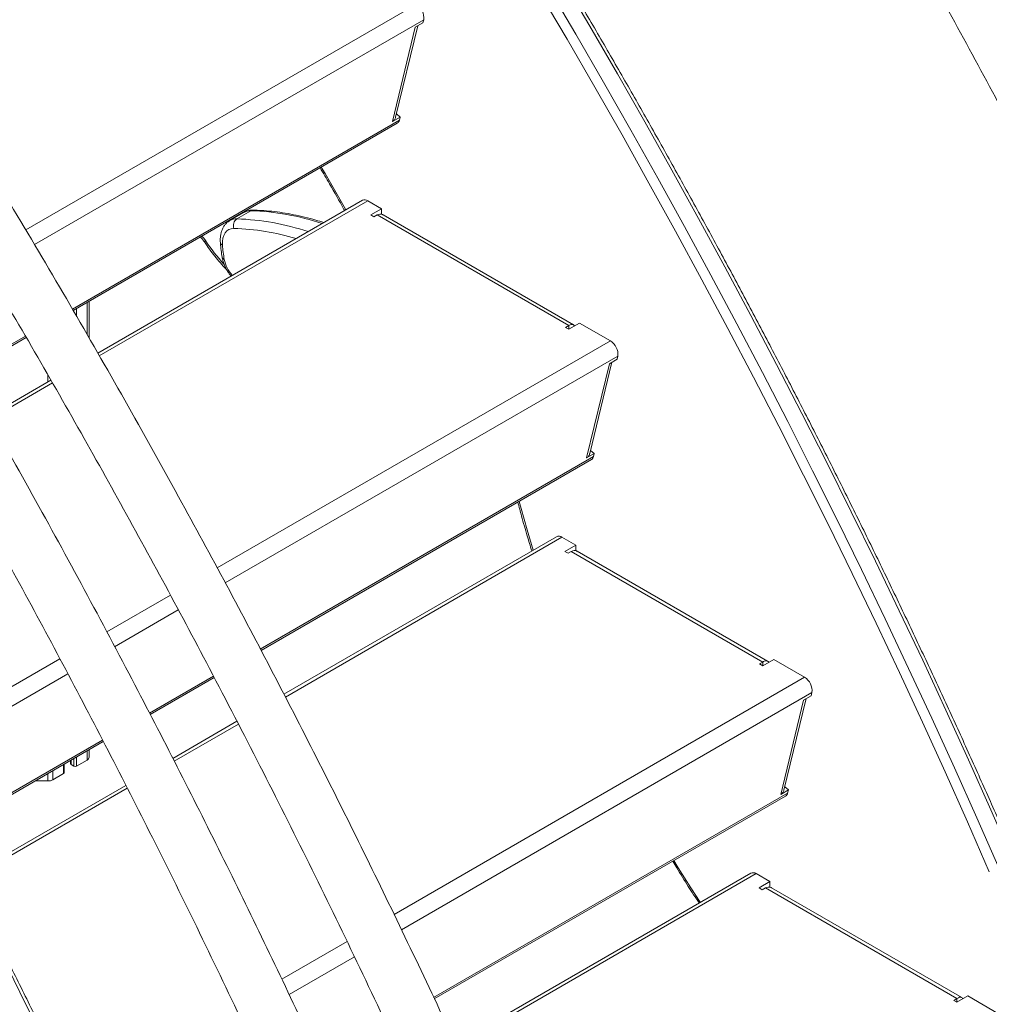
# Model space of a CAD drawing. Units: millimetres. Extents: x -6124 to 13887, y -4897 to 4427.
# Drawn here: x 6969 to 7506, y -3738 to -3193 of the extents above; entities that cross this region are included whole.
import ezdxf

# ---------------------------------------------------------------- set-up
doc = ezdxf.new("R2010")
doc.units = ezdxf.units.MM

msp = doc.modelspace()

# ---------------------------------------------------------------- linework, layer by layer
at = {"color": 8, "linetype": 'Continuous', "lineweight": 15}
for p, q in [((7189.05, -3184.93), (6972.84, -3309.75)), ((7193.17, -3193.38), (6977.6, -3317.82)), ((6998.65, -3353.5), (7179.7, -3248.98)), ((7162.25, -3293.59), (7013.55, -3379.44)), ((7006.78, -3349.81), (7006.78, -3367.64)), ((6999.47, -3354.03), (6999.47, -3354.89)), ((7000.88, -3353.21), (7000.88, -3357.36)), ((6938.07, -3388.47), (6972.65, -3368.51)), ((7296.55, -3371.13), (7078.85, -3496.8)), ((7300.67, -3379.57), (7083.32, -3505.05)), ((6987.63, -3394.4), (6952.94, -3414.42)), ((6985.08, -3389.99), (6985.08, -3393.84)), ((7102.71, -3541.68), (7287.2, -3435.18)), ((7269.75, -3479.79), (7116.57, -3568.22)), ((7052.89, -3511.79), (7017.65, -3532.13)), ((7057.31, -3520.06), (7022.05, -3540.41)), ((6991.75, -3547.09), (6902.83, -3598.41)), ((6996.16, -3555.36), (6907.27, -3606.68)), ((7041.32, -3577.12), (7076.76, -3556.66)), ((7404.05, -3557.32), (7176.75, -3688.54)), ((7408.17, -3565.77), (7180.85, -3697)), ((7090.56, -3583.23), (7055.06, -3603.72)), ((6926.63, -3643.33), (7015.38, -3592.1)), ((7000.88, -3601.47), (7000.88, -3606.52)), ((7006.78, -3598.06), (7006.78, -3603.12)), ((6993.81, -3605.55), (6993.81, -3610.6)), ((6997.96, -3603.15), (6997.96, -3605.65)), ((6999.47, -3602.28), (6999.47, -3606.52)), ((6985.08, -3610.59), (6985.08, -3614.69)), ((6987.91, -3608.95), (6987.91, -3614.01)), ((7029.06, -3618.74), (6940.41, -3669.91)), ((7198.67, -3734.53), (7394.7, -3621.37)), ((7377.25, -3665.98), (7211.42, -3761.72)), ((7150.75, -3703.55), (7114.6, -3724.42)), ((7154.86, -3712), (7118.64, -3732.91))]:
    msp.add_line(p, q, dxfattribs=at)
at = {"color": 7, "linetype": 'Continuous', "lineweight": 15}
for p, q in [((7175.87, -3249.71), (7188.51, -3197.54)), ((7177.65, -3247.3), (7189.9, -3196.74)), ((7192.76, -3195.09), (7188.51, -3197.54)), ((7193.17, -3193.38), (7192.76, -3195.09)), ((7180.11, -3247.27), (7175.87, -3249.71)), ((7178.08, -3245.52), (7180.11, -3247.27)), ((7180.11, -3247.27), (7179.7, -3248.98)), ((6999.09, -3354.24), (7178.57, -3250.63)), ((7159.25, -3293.3), (7012.67, -3377.91)), ((7162.25, -3293.59), (7169.87, -3297.99)), ((7093.62, -3300.05), (7085.84, -3304.54)), ((7093.62, -3300.05), (7085.84, -3304.54)), ((7089.71, -3303.61), (7097.49, -3299.12)), ((7169.87, -3297.99), (7163.86, -3301.46)), ((7163.86, -3301.46), (7165.63, -3302.48)), ((7165.63, -3302.48), (7167.4, -3301.46)), ((7273.46, -3362.69), (7167.4, -3301.46)), ((7169.87, -3301.13), (7169.87, -3297.99)), ((7276.11, -3362.19), (7170.75, -3301.37)), ((7007.95, -3349.13), (7007.95, -3369.69)), ((7273.46, -3364.73), (7279.47, -3361.26)), ((7279.47, -3361.26), (7296.55, -3371.13)), ((7273.46, -3362.69), (7271.69, -3363.71)), ((7271.69, -3363.71), (7273.46, -3364.73)), ((7273.46, -3364.73), (7273.46, -3362.69)), ((6938.5, -3389.22), (6973.09, -3369.26)), ((7283.37, -3435.91), (7296.01, -3383.74)), ((7285.15, -3433.5), (7297.4, -3382.94)), ((7300.26, -3381.29), (7296.01, -3383.74)), ((7300.67, -3379.57), (7300.26, -3381.29)), ((6986.75, -3392.88), (6952.08, -3412.89)), ((7285.58, -3431.71), (7287.61, -3433.46)), ((7103.12, -3542.45), (7286.07, -3436.83)), ((7287.61, -3433.46), (7283.37, -3435.91)), ((7287.61, -3433.46), (7287.2, -3435.18)), ((7266.75, -3479.49), (7115.77, -3566.65)), ((7269.75, -3479.79), (7277.37, -3484.19)), ((7277.37, -3484.19), (7271.36, -3487.66)), ((7277.37, -3487.32), (7277.37, -3484.19)), ((7271.36, -3487.66), (7273.13, -3488.68)), ((7273.13, -3488.68), (7274.9, -3487.66)), ((7380.96, -3548.89), (7274.9, -3487.66)), ((7383.61, -3548.39), (7278.25, -3487.57)), ((7380.96, -3548.89), (7379.19, -3549.91)), ((7379.19, -3549.91), (7380.96, -3550.93)), ((7380.96, -3550.93), (7386.97, -3547.46)), ((7380.96, -3550.93), (7380.96, -3548.89)), ((7386.97, -3547.46), (7404.05, -3557.32)), ((7041.72, -3577.89), (7077.16, -3557.43)), ((7392.65, -3619.69), (7404.9, -3569.13)), ((7407.76, -3567.48), (7403.51, -3569.93)), ((7408.17, -3565.77), (7407.76, -3567.48)), ((7390.87, -3622.11), (7403.51, -3569.93)), ((7089.75, -3581.67), (7054.26, -3602.16)), ((6927.03, -3644.1), (7015.78, -3592.87)), ((7007.95, -3597.38), (7007.95, -3601.48)), ((6994.1, -3610.2), (6994.1, -3605.38)), ((6997.67, -3603.32), (6997.67, -3605.24)), ((6997.96, -3605.65), (6999.47, -3606.52)), ((7000.88, -3606.52), (7006.78, -3603.12)), ((6987.91, -3614.01), (6993.81, -3610.6)), ((7028.26, -3617.17), (6939.6, -3668.35)), ((6977.98, -3614.69), (6985.08, -3614.69)), ((7393.08, -3617.91), (7395.11, -3619.66)), ((7199.05, -3735.32), (7393.57, -3623.02)), ((7395.11, -3619.66), (7390.87, -3622.11)), ((7395.11, -3619.66), (7394.7, -3621.37)), ((7374.25, -3665.69), (7210.68, -3760.11)), ((7377.25, -3665.98), (7384.87, -3670.38)), ((7384.87, -3670.38), (7378.86, -3673.85)), ((7384.87, -3673.52), (7384.87, -3670.38)), ((7378.86, -3673.85), (7380.63, -3674.87)), ((7380.63, -3674.87), (7382.4, -3673.85)), ((7488.46, -3735.08), (7382.4, -3673.85)), ((7491.11, -3734.58), (7385.75, -3673.76)), ((7488.46, -3735.08), (7486.69, -3736.11)), ((7486.69, -3736.11), (7488.46, -3737.13)), ((7488.46, -3737.13), (7494.47, -3733.66)), ((7488.46, -3737.13), (7488.46, -3735.08)), ((7494.47, -3733.66), (7511.55, -3743.52))]:
    msp.add_line(p, q, dxfattribs=at)
at = {"color": 7, "linetype": 'Continuous', "lineweight": 15, "flags": 128}
for points in [[(7238.1, -3118.21), (7253.96, -3144.33), (7269.65, -3170.57), (7285.16, -3196.92), (7300.49, -3223.37), (7315.63, -3249.94), (7330.59, -3276.6), (7345.36, -3303.36), (7359.94, -3330.21), (7374.33, -3357.15), (7388.52, -3384.18), (7402.52, -3411.29), (7416.32, -3438.48), (7429.92, -3465.74), (7443.31, -3493.07), (7456.5, -3520.46), (7469.49, -3547.92), (7482.27, -3575.44), (7494.84, -3603.01), (7507.19, -3630.63), (7519.34, -3658.3)], [(7238.1, -3118.21), (7253.96, -3144.33), (7269.65, -3170.57), (7285.16, -3196.92), (7300.49, -3223.37), (7315.63, -3249.94), (7330.59, -3276.6), (7345.36, -3303.36), (7359.94, -3330.21), (7374.33, -3357.15), (7388.52, -3384.18), (7402.52, -3411.29), (7416.32, -3438.48), (7429.92, -3465.74), (7443.31, -3493.07), (7456.5, -3520.46), (7469.49, -3547.92), (7482.27, -3575.44), (7494.84, -3603.01), (7507.19, -3630.63), (7519.34, -3658.3)], [(7225.58, -3125.64), (7241.42, -3151.72), (7257.09, -3177.92), (7272.57, -3204.22), (7287.87, -3230.64), (7302.99, -3257.16), (7317.93, -3283.78), (7332.68, -3310.5), (7347.23, -3337.31), (7361.6, -3364.21), (7375.77, -3391.2), (7389.74, -3418.26), (7403.52, -3445.41), (7417.1, -3472.62), (7430.47, -3499.91), (7443.65, -3527.27), (7456.61, -3554.68), (7469.37, -3582.15), (7481.92, -3609.68), (7494.26, -3637.26), (7506.38, -3664.88)], [(7225.58, -3125.64), (7241.42, -3151.72), (7257.09, -3177.92), (7272.57, -3204.22), (7287.87, -3230.64), (7302.99, -3257.16), (7317.93, -3283.78), (7332.68, -3310.5), (7347.23, -3337.31), (7361.6, -3364.21), (7375.77, -3391.2), (7389.74, -3418.26), (7403.52, -3445.41), (7417.1, -3472.62), (7430.47, -3499.91), (7443.65, -3527.27), (7456.61, -3554.68), (7469.37, -3582.15), (7481.92, -3609.68), (7494.26, -3637.26), (7506.38, -3664.88)], [(7511.56, -3662.79), (7499.42, -3635.12), (7487.06, -3607.5), (7474.49, -3579.93), (7461.71, -3552.41), (7448.73, -3524.96), (7435.53, -3497.56), (7422.14, -3470.23), (7408.54, -3442.97), (7394.74, -3415.78), (7380.74, -3388.67), (7366.55, -3361.64), (7352.16, -3334.7), (7337.58, -3307.85), (7322.81, -3281.09), (7307.85, -3254.43), (7292.71, -3227.86), (7277.38, -3201.41), (7261.87, -3175.06), (7246.19, -3148.82), (7230.32, -3122.7)], [(7511.56, -3662.79), (7499.42, -3635.12), (7487.06, -3607.5), (7474.49, -3579.93), (7461.71, -3552.41), (7448.73, -3524.96), (7435.53, -3497.56), (7422.14, -3470.23), (7408.54, -3442.97), (7394.74, -3415.78), (7380.74, -3388.67), (7366.55, -3361.64), (7352.16, -3334.7), (7337.58, -3307.85), (7322.81, -3281.09), (7307.85, -3254.43), (7292.71, -3227.86), (7277.38, -3201.41), (7261.87, -3175.06), (7246.19, -3148.82), (7230.32, -3122.7)], [(7081.74, -3318.15), (7081.72, -3316.16), (7081.96, -3314.34), (7082.44, -3312.73), (7083.17, -3311.36), (7084.13, -3310.28), (7085.29, -3309.49), (7086.62, -3309.03), (7088.11, -3308.89)], [(7081.74, -3318.15), (7081.72, -3316.16), (7081.96, -3314.34), (7082.44, -3312.73), (7083.17, -3311.36), (7084.13, -3310.28), (7085.29, -3309.49), (7086.62, -3309.03), (7088.11, -3308.89)], [(7059.01, -3924.04), (7046.87, -3896.37), (7034.51, -3868.75), (7021.94, -3841.18), (7009.16, -3813.66), (6996.18, -3786.21), (6982.98, -3758.81), (6969.59, -3731.48), (6955.99, -3704.22), (6942.19, -3677.03), (6928.19, -3649.92), (6914, -3622.89), (6899.61, -3595.95), (6885.03, -3569.1), (6870.26, -3542.34), (6855.31, -3515.68), (6840.16, -3489.11), (6824.83, -3462.66), (6809.33, -3436.31), (6793.64, -3410.07), (6777.77, -3383.95)]]:
    msp.add_lwpolyline(points, dxfattribs=at)
at = {"color": 8, "linetype": 'Continuous', "lineweight": 15, "flags": 128}
for points in [[(7150.03, -3298.62), (7147.42, -3293.97), (7138.56, -3278.47), (7136.49, -3274.92)], [(7150.03, -3298.62), (7147.42, -3293.97), (7138.56, -3278.47), (7136.49, -3274.92)], [(7072.37, -3315.62), (7071.35, -3314.22), (7070.39, -3313.09)], [(7071.75, -3316.38), (7071.75, -3316.36), (7071.8, -3316.21), (7072.01, -3315.96), (7072.37, -3315.62)], [(7253.76, -3486.99), (7250.41, -3475.72), (7247.1, -3463.86), (7246.06, -3459.93)], [(7253.76, -3486.99), (7250.41, -3475.72), (7247.1, -3463.86), (7246.06, -3459.93)], [(7346.28, -3681.83), (7341.07, -3673.8), (7334.12, -3662.77), (7331.67, -3658.76)], [(7346.28, -3681.83), (7341.07, -3673.8), (7334.12, -3662.77), (7331.67, -3658.76)]]:
    msp.add_lwpolyline(points, dxfattribs=at)
at = {"color": 7, "linetype": 'Continuous', "lineweight": 15}
for centre, radius, start, end in [((7184.48, -3192.39), 8.75, 353.5106, 58.4986), ((7177.32, -3248.58), 2.41, 301.3211, 350.3018), ((7160.49, -3296.04), 3.01, 54.3174, 114.3721), ((7092.36, -3307.3), 4.54, 125.683, 200.5815), ((7158.4, -3312.36), 76.87, 184.3206, 190.24), ((7291.98, -3378.58), 8.75, 353.5106, 58.4986), ((7284.82, -3434.77), 2.41, 301.3211, 350.3018), ((7267.99, -3482.24), 3.01, 54.3174, 114.3721), ((7399.48, -3564.78), 8.75, 353.5106, 58.4986), ((7005.95, -3601.28), 2.01, 294.3747, 354.3052), ((6998.17, -3605.19), 0.503, 185.6948, 245.6253), ((7000.17, -3605.16), 1.54, 242.6097, 297.3903), ((6993.6, -3610.15), 0.503, 294.3747, 354.3052), ((6985.2, -3608.92), 5.77, 268.8559, 298.0402), ((7392.32, -3620.97), 2.41, 301.3211, 350.3018), ((7375.49, -3668.43), 3.01, 54.3174, 114.3721)]:
    msp.add_arc(centre, radius, start, end, dxfattribs=at)
at = {"color": 8, "linetype": 'Continuous', "lineweight": 15}
for centre, radius, start, end in [((7097.19, -3306.38), 7.26, 87.6898, 119.483), ((7098.76, -3301.26), 2.49, 89.0219, 120.6849), ((7093.06, -3437.27), 138.23, 71.5024, 88.1663), ((7089.42, -3310.87), 7.27, 87.6948, 119.2586), ((7085.29, -3441.76), 138.23, 71.5024, 88.1663), ((7083.96, -3442.91), 134.08, 73.2828, 88.2287), ((7167.48, -3251.81), 114.54, 213.8574, 222.159), ((7082.3, -3316.49), 1.75, 190.5393, 251.3211), ((7082.95, -3324.67), 1.38, 198.3606, 261.7911), ((7100.44, -3322.57), 18.03, 191.0676, 222.9848)]:
    msp.add_arc(centre, radius, start, end, dxfattribs=at)
at = {"color": 7, "linetype": 'Continuous', "lineweight": 15}
for points, knots in [([(7740.26, -3473.31), (7737.52, -3467.29), (7727.17, -3444.57), (7708.57, -3405.32), (7684.48, -3355.59), (7659.76, -3306.07), (7634.46, -3256.76), (7608.57, -3207.7), (7581.24, -3157.26), (7552.4, -3105.51), (7521.99, -3052.5), (7490.94, -2999.88), (7459.25, -2947.66), (7427.92, -2897.44), (7397.03, -2849.2), (7366.64, -2802.9), (7335.78, -2757.02), (7304.45, -2711.57), (7272.66, -2666.56), (7240.43, -2622.01), (7206.69, -2576.47), (7171.39, -2530.02), (7134.5, -2482.73), (7097.12, -2436.11), (7061.68, -2392.94), (7038.51, -2365.64), (7028.11, -2353.4)], [0, 0, 0, 0, 0.01493, 0.056327, 0.097724, 0.139122, 0.18052, 0.221918, 0.263315, 0.308853, 0.354391, 0.399929, 0.445467, 0.491005, 0.532404, 0.573803, 0.615201, 0.6566, 0.698, 0.739399, 0.780798, 0.826337, 0.871877, 0.917416, 0.962956, 1, 1, 1, 1]), ([(7011.82, -2380.52), (7019.1, -2389.1), (7037.92, -2411.28), (7067.88, -2447.7), (7101.73, -2489.69), (7135.19, -2532.24), (7168.25, -2575.3), (7200.9, -2618.86), (7234.2, -2664.38), (7268.1, -2711.88), (7302.51, -2761.41), (7336.36, -2811.47), (7369.65, -2862.02), (7401.35, -2911.5), (7431.53, -2959.84), (7460.22, -3006.97), (7488.4, -3054.44), (7516.04, -3102.24), (7543.15, -3150.33), (7569.7, -3198.71), (7596.56, -3248.98), (7623.65, -3301.14), (7650.89, -3355.21), (7677.39, -3409.53), (7701.45, -3460.28), (7716.33, -3493), (7722.91, -3507.46)], [0, 0, 0, 0, 0.025848, 0.066827, 0.107807, 0.148786, 0.189766, 0.230746, 0.271726, 0.316803, 0.361881, 0.40696, 0.452038, 0.497116, 0.538097, 0.579078, 0.620058, 0.661039, 0.702021, 0.743002, 0.783983, 0.829062, 0.874142, 0.919222, 0.964302, 1, 1, 1, 1]), ([(7701.88, -3563.97), (7700.22, -3560.12), (7691.44, -3539.82), (7674.95, -3503.19), (7652.4, -3454.13), (7629.19, -3405.24), (7605.41, -3356.53), (7581.05, -3308.03), (7555.29, -3258.14), (7528.06, -3206.9), (7499.32, -3154.37), (7469.92, -3102.18), (7439.88, -3050.34), (7410.14, -3000.45), (7380.78, -2952.48), (7351.87, -2906.41), (7322.48, -2860.71), (7292.61, -2815.39), (7262.28, -2770.48), (7231.49, -2725.99), (7199.22, -2680.46), (7165.44, -2633.98), (7130.09, -2586.61), (7094.24, -2539.85), (7060.28, -2496.57), (7038.06, -2469.19), (7028.13, -2456.94)], [0, 0, 0, 0, 0.009761, 0.051384, 0.093008, 0.134632, 0.176256, 0.21788, 0.259504, 0.30529, 0.351077, 0.396863, 0.44265, 0.488436, 0.530061, 0.571685, 0.61331, 0.654934, 0.696559, 0.738183, 0.779808, 0.825595, 0.871382, 0.91717, 0.962957, 1, 1, 1, 1]), ([(7011.8, -2484.37), (7018.6, -2492.76), (7036.5, -2514.83), (7065.07, -2551.16), (7097.54, -2593.29), (7129.6, -2635.93), (7161.25, -2679.05), (7192.48, -2722.62), (7224.31, -2768.1), (7256.66, -2815.52), (7289.48, -2864.92), (7321.72, -2914.78), (7353.39, -2965.1), (7383.51, -3014.3), (7412.15, -3062.33), (7439.35, -3109.12), (7466.03, -3156.21), (7492.17, -3203.58), (7517.77, -3251.21), (7542.81, -3299.09), (7568.1, -3348.79), (7593.57, -3400.34), (7619.14, -3453.72), (7643.97, -3507.32), (7666.44, -3557.26), (7680.28, -3589.4), (7686.38, -3603.55)], [0, 0, 0, 0, 0.025152, 0.066171, 0.107189, 0.148207, 0.189226, 0.230244, 0.271263, 0.316383, 0.361504, 0.406624, 0.451745, 0.496865, 0.537884, 0.578903, 0.619922, 0.660941, 0.70196, 0.74298, 0.783999, 0.82912, 0.874241, 0.919362, 0.964484, 1, 1, 1, 1]), ([(7217.53, -3775.08), (7214.78, -3769.06), (7204.43, -3746.34), (7185.83, -3707.09), (7161.75, -3657.36), (7137.02, -3607.83), (7111.72, -3558.53), (7085.84, -3509.47), (7058.5, -3459.03), (7029.66, -3407.28), (6999.26, -3354.27), (6968.2, -3301.65), (6936.51, -3249.43), (6905.18, -3199.21), (6874.29, -3150.97), (6843.9, -3104.67), (6813.04, -3058.79), (6781.71, -3013.34), (6749.93, -2968.33), (6717.7, -2923.78), (6683.95, -2878.24), (6648.65, -2831.79), (6611.76, -2784.5), (6574.38, -2737.88), (6538.94, -2694.7), (6515.77, -2667.4), (6505.37, -2655.15)], [0, 0, 0, 0, 0.0149295, 0.0563264, 0.0977233, 0.1391204, 0.1805176, 0.2219149, 0.2633123, 0.3088495, 0.3543868, 0.3999242, 0.4454617, 0.4909994, 0.5323976, 0.5737959, 0.6151943, 0.6565928, 0.6979914, 0.7393902, 0.780789, 0.8263277, 0.8718666, 0.9174056, 0.9629447, 1, 1, 1, 1]), ([(6489.09, -2682.3), (6496.37, -2690.88), (6515.19, -2713.05), (6545.15, -2749.47), (6579, -2791.46), (6612.45, -2834.01), (6645.51, -2877.07), (6678.16, -2920.63), (6711.47, -2966.14), (6745.36, -3013.65), (6779.77, -3063.18), (6813.63, -3113.24), (6846.91, -3163.79), (6878.62, -3213.27), (6908.79, -3261.61), (6937.49, -3308.74), (6965.66, -3356.21), (6993.31, -3404.01), (7020.41, -3452.1), (7046.97, -3500.48), (7073.83, -3550.75), (7100.92, -3602.91), (7128.15, -3656.98), (7154.65, -3711.3), (7178.72, -3762.04), (7193.59, -3794.75), (7200.16, -3809.21)], [0, 0, 0, 0, 0.02584, 0.06682, 0.107801, 0.148781, 0.189762, 0.230743, 0.271724, 0.316803, 0.361882, 0.406961, 0.452041, 0.49712, 0.538102, 0.579084, 0.620066, 0.661048, 0.70203, 0.743012, 0.783995, 0.829075, 0.874156, 0.919237, 0.964318, 1, 1, 1, 1]), ([(7179.15, -3865.74), (7177.48, -3861.89), (7168.71, -3841.58), (7152.22, -3804.96), (7129.66, -3755.9), (7106.46, -3707.01), (7082.68, -3658.3), (7058.31, -3609.8), (7032.55, -3559.91), (7005.32, -3508.67), (6976.58, -3456.14), (6947.18, -3403.95), (6917.14, -3352.11), (6887.4, -3302.22), (6858.04, -3254.25), (6829.14, -3208.18), (6799.74, -3162.48), (6769.87, -3117.16), (6739.54, -3072.25), (6708.76, -3027.76), (6676.49, -2982.23), (6642.7, -2935.75), (6607.35, -2888.38), (6571.51, -2841.61), (6537.54, -2798.33), (6515.32, -2770.95), (6505.38, -2758.7)], [0, 0, 0, 0, 0.00976, 0.051384, 0.093007, 0.13463, 0.176253, 0.217877, 0.2595, 0.305286, 0.351071, 0.396857, 0.442643, 0.488429, 0.530053, 0.571677, 0.613301, 0.654925, 0.696549, 0.738173, 0.779797, 0.825583, 0.87137, 0.917156, 0.962943, 1, 1, 1, 1]), ([(6489.07, -2786.16), (6495.87, -2794.54), (6513.76, -2816.6), (6542.33, -2852.93), (6574.8, -2895.06), (6606.86, -2937.7), (6638.51, -2980.81), (6669.75, -3024.39), (6701.57, -3069.86), (6733.93, -3117.29), (6766.74, -3166.68), (6798.99, -3216.55), (6830.65, -3266.87), (6860.78, -3316.07), (6889.42, -3364.1), (6916.62, -3410.89), (6943.29, -3457.98), (6969.43, -3505.35), (6995.03, -3552.98), (7020.07, -3600.86), (7045.37, -3650.56), (7070.84, -3702.11), (7096.4, -3755.49), (7121.23, -3809.09), (7143.7, -3859.02), (7157.54, -3891.15), (7163.63, -3905.3)], [0, 0, 0, 0, 0.025142, 0.066161, 0.107181, 0.148201, 0.18922, 0.23024, 0.27126, 0.316382, 0.361503, 0.406625, 0.451747, 0.496869, 0.537889, 0.57891, 0.61993, 0.66095, 0.701971, 0.742991, 0.784012, 0.829134, 0.874257, 0.919379, 0.964502, 1, 1, 1, 1]), ([(7520.66, -3657.17), (7518.69, -3652.65), (7512.99, -3639.57), (7503.4, -3617.94), (7491.85, -3592.3), (7480.11, -3566.71), (7468.2, -3541.16), (7456.1, -3515.66), (7443.83, -3490.22), (7431.38, -3464.83), (7418.75, -3439.51), (7405.95, -3414.24), (7392.98, -3389.05), (7379.85, -3363.92), (7366.54, -3338.87), (7353.07, -3313.89), (7339.43, -3289), (7325.62, -3264.18), (7311.66, -3239.45), (7297.54, -3214.81), (7283.26, -3190.25), (7268.82, -3165.8), (7254.28, -3141.51), (7244.48, -3125.43), (7239.6, -3117.43)], [0, 0, 0, 0, 0.024464, 0.07094, 0.117416, 0.163891, 0.210367, 0.256842, 0.303318, 0.349793, 0.396269, 0.442744, 0.489219, 0.535695, 0.58217, 0.628645, 0.67512, 0.721595, 0.768071, 0.814546, 0.861021, 0.907496, 0.953971, 1, 1, 1, 1]), ([(7520.66, -3657.17), (7518.69, -3652.65), (7512.99, -3639.57), (7503.4, -3617.94), (7491.85, -3592.3), (7480.11, -3566.71), (7468.2, -3541.16), (7456.1, -3515.66), (7443.83, -3490.22), (7431.38, -3464.83), (7418.75, -3439.51), (7405.95, -3414.24), (7392.98, -3389.05), (7379.85, -3363.92), (7366.54, -3338.87), (7353.07, -3313.89), (7339.43, -3289), (7325.62, -3264.18), (7311.66, -3239.45), (7297.54, -3214.81), (7283.26, -3190.25), (7268.82, -3165.8), (7254.28, -3141.51), (7244.48, -3125.43), (7239.6, -3117.43)], [0, 0, 0, 0, 0.024464, 0.07094, 0.117416, 0.163891, 0.210367, 0.256842, 0.303318, 0.349793, 0.396269, 0.442744, 0.489219, 0.535695, 0.58217, 0.628645, 0.67512, 0.721595, 0.768071, 0.814546, 0.861021, 0.907496, 0.953971, 1, 1, 1, 1]), ([(7177.59, -3247.29), (7177.58, -3247.41), (7177.52, -3248.06), (7176.89, -3248.92), (7176.15, -3249.49), (7175.87, -3249.71)], [0, 0, 0, 0, 0.125019, 0.661283, 1, 1, 1, 1]), ([(7135.84, -3275.3), (7137.58, -3278.28), (7142.04, -3285.92), (7146.54, -3293.83), (7149.27, -3298.77), (7149.39, -3298.99)], [0, 0, 0, 0, 0.378683, 0.972695, 1, 1, 1, 1]), ([(7135.84, -3275.3), (7137.58, -3278.28), (7142.04, -3285.92), (7146.54, -3293.83), (7149.27, -3298.77), (7149.39, -3298.99)], [0, 0, 0, 0, 0.378683, 0.972695, 1, 1, 1, 1]), ([(7098.8, -3298.77), (7098.41, -3298.77), (7097.4, -3298.78), (7095.82, -3299.09), (7094.45, -3299.56), (7093.76, -3300), (7093.57, -3300.13)], [0, 0, 0, 0, 0.212466, 0.548823, 0.875065, 1, 1, 1, 1]), ([(7098.8, -3298.77), (7098.41, -3298.77), (7097.4, -3298.78), (7095.82, -3299.09), (7094.45, -3299.56), (7093.76, -3300), (7093.57, -3300.13)], [0, 0, 0, 0, 0.212466, 0.548823, 0.875065, 1, 1, 1, 1]), ([(7137.84, -3305.66), (7136.37, -3305.19), (7132.82, -3304.06), (7127.23, -3302.6), (7121.09, -3301.23), (7115.02, -3300.16), (7109.02, -3299.38), (7103.61, -3298.93), (7100.23, -3298.82), (7098.8, -3298.77)], [0, 0, 0, 0, 0.109599, 0.265027, 0.420377, 0.575629, 0.730757, 0.885737, 1, 1, 1, 1]), ([(7137.84, -3305.66), (7136.37, -3305.19), (7132.82, -3304.06), (7127.23, -3302.6), (7121.09, -3301.23), (7115.02, -3300.16), (7109.02, -3299.38), (7103.61, -3298.93), (7100.23, -3298.82), (7098.8, -3298.77)], [0, 0, 0, 0, 0.109599, 0.265027, 0.420377, 0.575629, 0.730757, 0.885737, 1, 1, 1, 1]), ([(7167.4, -3301.46), (7167.92, -3301.28), (7168.97, -3300.91), (7170.13, -3300.98), (7170.6, -3301.34), (7170.71, -3301.43)], [0, 0, 0, 0, 0.432176, 0.864353, 1, 1, 1, 1]), ([(7085.89, -3304.55), (7085.55, -3304.75), (7084.72, -3305.22), (7083.6, -3306.28), (7082.52, -3307.65), (7081.68, -3309.22), (7081.04, -3310.98), (7080.65, -3312.92), (7080.49, -3314.88), (7080.55, -3316.21), (7080.58, -3316.82)], [0, 0, 0, 0, 0.08634, 0.212883, 0.339625, 0.468795, 0.602066, 0.740146, 0.882487, 1, 1, 1, 1]), ([(7085.89, -3304.55), (7085.55, -3304.75), (7084.72, -3305.22), (7083.6, -3306.28), (7082.52, -3307.65), (7081.68, -3309.22), (7081.04, -3310.98), (7080.65, -3312.92), (7080.49, -3314.88), (7080.55, -3316.21), (7080.58, -3316.82)], [0, 0, 0, 0, 0.08634, 0.212883, 0.339625, 0.468795, 0.602066, 0.740146, 0.882487, 1, 1, 1, 1]), ([(7069.46, -3313.62), (7069.49, -3313.65), (7069.88, -3314), (7070.61, -3314.83), (7071.33, -3315.75), (7071.69, -3316.29), (7071.75, -3316.38)], [0, 0, 0, 0, 0.042849, 0.484849, 0.913821, 1, 1, 1, 1]), ([(7071.75, -3316.38), (7072.24, -3317.08), (7073.63, -3319.13), (7076.04, -3322.41), (7079.03, -3326.16), (7081.74, -3329.33), (7083.5, -3331.17), (7084.18, -3331.88)], [0, 0, 0, 0, 0.12699, 0.366824, 0.606796, 0.846926, 1, 1, 1, 1]), ([(7080.58, -3316.82), (7080.64, -3317.53), (7080.81, -3319.61), (7081.17, -3322.38), (7081.53, -3324.44), (7081.64, -3325.1)], [0, 0, 0, 0, 0.264953, 0.765541, 1, 1, 1, 1]), ([(7080.58, -3316.82), (7080.64, -3317.53), (7080.81, -3319.61), (7081.17, -3322.38), (7081.53, -3324.44), (7081.64, -3325.1)], [0, 0, 0, 0, 0.264953, 0.765541, 1, 1, 1, 1]), ([(7081.64, -3325.1), (7081.71, -3325.47), (7081.92, -3326.52), (7082.45, -3328.25), (7083.27, -3330.25), (7084.3, -3332.18), (7085.4, -3333.87), (7086.21, -3334.84), (7086.56, -3335.26)], [0, 0, 0, 0, 0.103789, 0.292727, 0.480621, 0.66801, 0.855543, 1, 1, 1, 1]), ([(7081.64, -3325.1), (7081.71, -3325.47), (7081.92, -3326.52), (7082.45, -3328.25), (7083.27, -3330.25), (7084.3, -3332.18), (7085.4, -3333.87), (7086.21, -3334.84), (7086.56, -3335.26)], [0, 0, 0, 0, 0.103789, 0.292727, 0.480621, 0.66801, 0.855543, 1, 1, 1, 1]), ([(7276.66, -3362.89), (7276.57, -3362.71), (7276.32, -3362.17), (7275.47, -3361.91), (7274.43, -3362.08), (7273.73, -3362.52), (7273.46, -3362.69)], [0, 0, 0, 0, 0.169391, 0.485017, 0.800643, 1, 1, 1, 1]), ([(7060.33, -3922.91), (7058.36, -3918.4), (7052.66, -3905.31), (7043.08, -3883.68), (7031.52, -3858.04), (7019.79, -3832.45), (7007.87, -3806.9), (6995.77, -3781.4), (6983.5, -3755.96), (6971.05, -3730.57), (6958.43, -3705.25), (6945.63, -3679.98), (6932.66, -3654.79), (6919.52, -3629.66), (6906.21, -3604.61), (6892.74, -3579.63), (6879.1, -3554.74), (6865.3, -3529.92), (6851.34, -3505.19), (6837.21, -3480.55), (6822.93, -3456), (6808.49, -3431.54), (6793.96, -3407.25), (6784.15, -3391.17), (6779.27, -3383.17)], [0, 0, 0, 0, 0.024464, 0.07094, 0.117416, 0.163891, 0.210367, 0.256842, 0.303318, 0.349793, 0.396269, 0.442744, 0.489219, 0.535695, 0.58217, 0.628645, 0.67512, 0.721595, 0.768071, 0.814546, 0.861021, 0.907496, 0.953971, 1, 1, 1, 1]), ([(7285.09, -3433.49), (7285.08, -3433.61), (7285.02, -3434.26), (7284.39, -3435.11), (7283.65, -3435.69), (7283.37, -3435.91)], [0, 0, 0, 0, 0.125019, 0.661283, 1, 1, 1, 1]), ([(7245.32, -3460.36), (7246, -3462.93), (7247.64, -3469.16), (7250.22, -3478.18), (7252.2, -3484.62), (7253.05, -3487.4)], [0, 0, 0, 0, 0.286615, 0.692864, 1, 1, 1, 1]), ([(7245.32, -3460.36), (7246, -3462.93), (7247.64, -3469.16), (7250.22, -3478.18), (7252.2, -3484.62), (7253.05, -3487.4)], [0, 0, 0, 0, 0.286615, 0.692864, 1, 1, 1, 1]), ([(7274.9, -3487.66), (7275.42, -3487.47), (7276.47, -3487.1), (7277.63, -3487.17), (7278.1, -3487.54), (7278.21, -3487.63)], [0, 0, 0, 0, 0.432176, 0.864353, 1, 1, 1, 1]), ([(7384.16, -3549.09), (7384.07, -3548.9), (7383.82, -3548.37), (7382.97, -3548.1), (7381.93, -3548.28), (7381.23, -3548.72), (7380.96, -3548.89)], [0, 0, 0, 0, 0.169391, 0.485017, 0.800643, 1, 1, 1, 1]), ([(7392.59, -3619.68), (7392.58, -3619.8), (7392.52, -3620.45), (7391.89, -3621.31), (7391.15, -3621.88), (7390.87, -3622.11)], [0, 0, 0, 0, 0.125019, 0.661283, 1, 1, 1, 1]), ([(7331.05, -3659.12), (7331.79, -3660.35), (7334.62, -3665.03), (7339.47, -3672.74), (7343.66, -3679.15), (7345.65, -3682.2)], [0, 0, 0, 0, 0.158254, 0.599388, 1, 1, 1, 1]), ([(7331.05, -3659.12), (7331.79, -3660.35), (7334.62, -3665.03), (7339.47, -3672.74), (7343.66, -3679.15), (7345.65, -3682.2)], [0, 0, 0, 0, 0.158254, 0.599388, 1, 1, 1, 1]), ([(7382.4, -3673.85), (7382.92, -3673.67), (7383.97, -3673.3), (7385.13, -3673.37), (7385.6, -3673.74), (7385.71, -3673.82)], [0, 0, 0, 0, 0.432176, 0.864353, 1, 1, 1, 1]), ([(7491.66, -3735.28), (7491.57, -3735.1), (7491.32, -3734.56), (7490.47, -3734.3), (7489.43, -3734.47), (7488.73, -3734.91), (7488.46, -3735.08)], [0, 0, 0, 0, 0.1693909, 0.485017, 0.800643, 1, 1, 1, 1])]:
    msp.add_open_spline(points, degree=3, knots=knots, dxfattribs=at)

doc.saveas('drawing.dxf')
